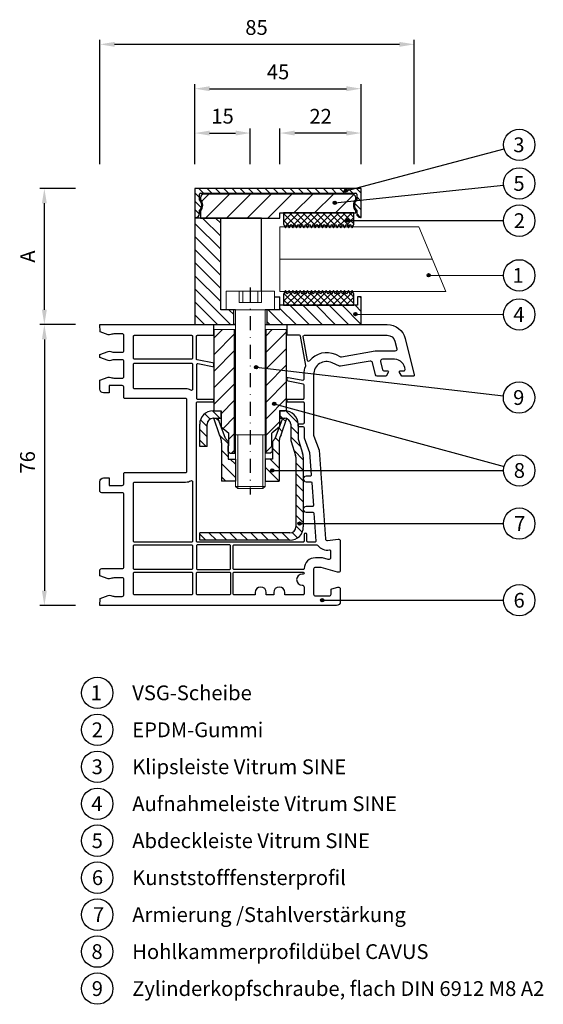
# Model space of a CAD drawing. Units: millimetres. Extents: x 9856 to 10214, y -4266 to -3865.
# Drawn here: x 10073 to 10214, y -4266 to -3999 of the extents above; entities that cross this region are included whole.
import ezdxf

# ---------------------------------------------------------------- set-up
doc = ezdxf.new("R2010")
doc.units = ezdxf.units.MM
doc.linetypes.add('SLD', pattern=[0])
doc.linetypes.add('STRICHPUNKT', pattern=[25.4, 12.7, -6.35, 0, -6.35])
for name, color, linetype in [('025', 1, 'Continuous'), ('07', 7, 'Continuous'), ('DICHTUNG', 2, 'Continuous'), ('KONTUR', 3, 'Continuous'), ('Layer3', 5, 'Continuous'), ('PVC', 7, 'Continuous'), ('STAHL', 3, 'Continuous')]:
    doc.layers.add(name, color=color, linetype=linetype)
for name, color, linetype, lineweight in [('AM_8', 1, 'Continuous', 25), ('AM_CL', 1, 'Continuous', 25), ('Bemassung', 5, 'Continuous', 20), ('Körperkanten', 7, 'Continuous', 25), ('LINIE 020', 6, 'Continuous', 20), ('MITTELLINIE', 1, 'STRICHPUNKT', 25), ('Schraffur', 3, 'Continuous', 20), ('Sichtbar (ISO)', 7, 'Continuous', 25)]:
    doc.layers.add(name, color=color, linetype=linetype, lineweight=lineweight)
doc.styles.add('Avan', font='arial.ttf')
doc.styles.add('Notiztext (DIN)', font='arial.ttf')
doc.dimstyles.new('ISO-25', dxfattribs={"dimtxt": 4, "dimasz": 4, "dimexe": 1.25, "dimexo": 0.625, "dimgap": 2, "dimtad": 1, "dimdec": 0, "dimtxsty": 'Standard', "dimcen": 5, "dimadec": 0, "dimazin": 0, "dimtfac": 1, "dimtdec": 0, "dimtmove": 0, "dimatfit": 3, "dimfxl": 1, "dimarcsym": 0})
pattern_1 = [(135, (10217.1291, -4104.8757), (-0.898026, -0.898026), [])]
pattern_2 = [(225, (10217.1291, -4104.8757), (0.898026, -0.898026), [])]
pattern_3 = [(135, (214.8881, -187.7656), (-1.76776695, -1.76776695), [])]

# ---------------------------------------------------------------- blocks, each defined once
blk = doc.blocks.new('*D285')
at = {"layer": '025', "color": 0, "lineweight": -2, "transparency": 16777216}
for p, q in [((10087.91, -4081.75), (10078.28, -4081.75)), ((10079.53, -4085.75), (10079.53, -4153.75)), ((10087.91, -4157.75), (10078.28, -4157.75))]:
    blk.add_line(p, q, dxfattribs=at)
at = {"layer": '025', "color": 0, "transparency": 16777216}
for points in [[(10078.87, -4085.75), (10080.2, -4085.75), (10079.53, -4081.75)], [(10078.87, -4153.75), (10080.2, -4153.75), (10079.53, -4157.75)]]:
    blk.add_solid(points, dxfattribs=at)
at = {"layer": 'Defpoints', "color": 0, "transparency": 16777216}
for p in [(10088.53, -4081.75), (10079.53, -4157.75), (10088.53, -4157.75)]:
    blk.add_point(p, dxfattribs=at)
at = {"layer": '025', "color": 0, "transparency": 16777216, "insert": (10075.49, -4119.01), "char_height": 4, "attachment_point": 5, "rotation": 90, "style": 'Notiztext (DIN)'}
blk.add_mtext('76', dxfattribs=at)
blk = doc.blocks.new('*D286')
at = {"layer": '025', "color": 0, "lineweight": -2, "transparency": 16777216}
for p, q in [((10087.91, -4044.95), (10078.28, -4044.95)), ((10079.53, -4077.75), (10079.53, -4048.95)), ((10087.91, -4081.75), (10078.28, -4081.75))]:
    blk.add_line(p, q, dxfattribs=at)
at = {"layer": '025', "color": 0, "transparency": 16777216}
for points in [[(10078.87, -4048.95), (10080.2, -4048.95), (10079.53, -4044.95)], [(10078.87, -4077.75), (10080.2, -4077.75), (10079.53, -4081.75)]]:
    blk.add_solid(points, dxfattribs=at)
at = {"layer": 'Defpoints', "color": 0, "transparency": 16777216}
for p in [(10079.53, -4044.95), (10088.53, -4044.95), (10088.53, -4081.75)]:
    blk.add_point(p, dxfattribs=at)
at = {"layer": '025', "color": 0, "transparency": 16777216, "insert": (10075.53, -4063.35), "char_height": 4, "attachment_point": 5, "rotation": 90, "style": 'Notiztext (DIN)'}
blk.add_mtext('A', dxfattribs=at)
blk = doc.blocks.new('*D292')
at = {"layer": '025', "color": 0, "lineweight": -2, "transparency": 16777216}
for p, q in [((10094.53, -4038.33), (10094.53, -4004.7)), ((10179.53, -4038.33), (10179.53, -4004.7)), ((10098.53, -4005.95), (10175.53, -4005.95))]:
    blk.add_line(p, q, dxfattribs=at)
at = {"layer": '025', "color": 0, "transparency": 16777216}
for points in [[(10098.53, -4005.29), (10098.53, -4006.62), (10094.53, -4005.95)], [(10175.53, -4005.29), (10175.53, -4006.62), (10179.53, -4005.95)]]:
    blk.add_solid(points, dxfattribs=at)
at = {"layer": 'Defpoints', "color": 0, "transparency": 16777216}
for p in [(10179.53, -4005.95), (10094.53, -4038.95), (10179.53, -4038.95)]:
    blk.add_point(p, dxfattribs=at)
at = {"layer": '025', "color": 0, "transparency": 16777216, "insert": (10136.89, -4001.91), "char_height": 4, "attachment_point": 5, "style": 'Notiztext (DIN)'}
blk.add_mtext('85', dxfattribs=at)
blk = doc.blocks.new('A$C196A4A7A')
at = {"layer": 'Körperkanten'}
blk.add_hatch(color=256, dxfattribs=at).paths.add_polyline_path([(-0.44, 0, 1), (0.44, 0, 1)])
blk.add_circle((0, 0), 0.442, dxfattribs=at)
blk = doc.blocks.new('*D293')
at = {"layer": '025', "color": 0, "lineweight": -2, "transparency": 16777216}
for p, q in [((10120.21, -4038.33), (10120.21, -4016.7)), ((10124.21, -4017.95), (10161.21, -4017.95)), ((10165.21, -4038.33), (10165.21, -4016.7))]:
    blk.add_line(p, q, dxfattribs=at)
at = {"layer": '025', "color": 0, "transparency": 16777216}
for points in [[(10124.21, -4017.29), (10124.21, -4018.62), (10120.21, -4017.95)], [(10161.21, -4017.29), (10161.21, -4018.62), (10165.21, -4017.95)]]:
    blk.add_solid(points, dxfattribs=at)
at = {"layer": 'Defpoints', "color": 0, "transparency": 16777216}
for p in [(10165.21, -4017.95), (10120.21, -4038.95), (10165.21, -4038.95)]:
    blk.add_point(p, dxfattribs=at)
at = {"layer": '025', "color": 0, "transparency": 16777216, "insert": (10142.71, -4013.92), "char_height": 4, "attachment_point": 5, "style": 'Notiztext (DIN)'}
blk.add_mtext('45', dxfattribs=at)
blk = doc.blocks.new('*D294')
at = {"layer": '025', "color": 0, "lineweight": -2, "transparency": 16777216}
for p, q in [((10120.21, -4038.33), (10120.21, -4028.7)), ((10135.21, -4038.33), (10135.21, -4028.7)), ((10124.21, -4029.95), (10131.21, -4029.95))]:
    blk.add_line(p, q, dxfattribs=at)
at = {"layer": '025', "color": 0, "transparency": 16777216}
for points in [[(10124.21, -4029.29), (10124.21, -4030.62), (10120.21, -4029.95)], [(10131.21, -4029.29), (10131.21, -4030.62), (10135.21, -4029.95)]]:
    blk.add_solid(points, dxfattribs=at)
at = {"layer": 'Defpoints', "color": 0, "transparency": 16777216}
for p in [(10135.21, -4029.95), (10120.21, -4038.95), (10135.21, -4038.95)]:
    blk.add_point(p, dxfattribs=at)
at = {"layer": '025', "color": 0, "transparency": 16777216, "insert": (10127.71, -4025.91), "char_height": 4, "attachment_point": 5, "style": 'Notiztext (DIN)'}
blk.add_mtext('15', dxfattribs=at)
blk = doc.blocks.new('*D295')
at = {"layer": '025', "color": 0, "lineweight": -2, "transparency": 16777216}
for p, q in [((10143.21, -4038.33), (10143.21, -4028.7)), ((10165.21, -4038.33), (10165.21, -4028.7)), ((10161.21, -4029.95), (10147.21, -4029.95))]:
    blk.add_line(p, q, dxfattribs=at)
at = {"layer": '025', "color": 0, "transparency": 16777216}
for points in [[(10147.21, -4029.29), (10147.21, -4030.62), (10143.21, -4029.95)], [(10161.21, -4029.29), (10161.21, -4030.62), (10165.21, -4029.95)]]:
    blk.add_solid(points, dxfattribs=at)
at = {"layer": 'Defpoints', "color": 0, "transparency": 16777216}
for p in [(10143.21, -4029.95), (10143.21, -4038.95), (10165.21, -4038.95)]:
    blk.add_point(p, dxfattribs=at)
at = {"layer": '025', "color": 0, "transparency": 16777216, "insert": (10154.21, -4025.94), "char_height": 4, "attachment_point": 5, "style": 'Notiztext (DIN)'}
blk.add_mtext('22', dxfattribs=at)

msp = doc.modelspace()

# ---------------------------------------------------------------- hatches: boundary and pattern name
at = {"layer": 'AM_8'}
h = msp.add_hatch(dxfattribs=at)
h.set_pattern_fill('_U', color=256, scale=2.5, angle=135, style=0, pattern_type=0)
h.set_pattern_definition(pattern_3)
h.paths.add_polyline_path([(10127.21, -4052.95), (10120.21, -4052.95), (10120.21, -4081.75), (10130.71, -4081.75), (10130.71, -4077.75), (10127.21, -4077.75)])
h = msp.add_hatch(dxfattribs=at)
h.set_pattern_fill('_U', color=256, scale=2.5, angle=135, style=0, pattern_type=0)
h.set_pattern_definition(pattern_3)
h.paths.add_polyline_path([(10143.21, -4077.75), (10139.71, -4077.75), (10139.71, -4081.75), (10165.21, -4081.75), (10165.21, -4074.25), (10164.21, -4074.25), (10164.21, -4076.55), (10143.21, -4076.55)])
at = {"layer": 'AM_CL'}
h = msp.add_hatch(dxfattribs=at)
h.set_pattern_fill('ANSI31', color=256, scale=12.7, angle=90, style=0)
h.set_pattern_definition([(135, (10217.129, -4104.8757), (-1.122532, -1.122532), [])])
edge = h.paths.add_edge_path()
edge.add_line((10165.21, -4052.75), (10165.21, -4044.95))
edge.add_line((10165.21, -4044.95), (10120.21, -4044.95))
edge.add_line((10120.21, -4044.95), (10120.21, -4052.75))
edge.add_line((10120.21, -4052.75), (10120.46, -4052.75))
edge.add_ellipse((10120.46, -4051.75), major_axis=(0, -1), ratio=1, start_angle=0, end_angle=90)
edge.add_line((10121.46, -4051.75), (10121.46, -4050.85))
edge.add_ellipse((10120.21, -4049.45), major_axis=(1.25, -1.4), ratio=1, start_angle=0, end_angle=96.3794)
edge.add_line((10121.46, -4048.05), (10121.46, -4046.45))
edge.add_ellipse((10121.71, -4046.45), major_axis=(-0.25, 0), ratio=1, start_angle=270, end_angle=360, ccw=False)
edge.add_line((10121.71, -4046.2), (10163.71, -4046.2))
edge.add_ellipse((10163.71, -4046.45), major_axis=(0, 0.25), ratio=1, start_angle=270, end_angle=360, ccw=False)
edge.add_line((10163.96, -4046.45), (10163.96, -4048.05))
edge.add_ellipse((10165.21, -4049.45), major_axis=(-1.25, 1.4), ratio=1, start_angle=0, end_angle=96.3794)
edge.add_line((10163.96, -4050.85), (10163.96, -4051.75))
edge.add_ellipse((10164.96, -4051.75), major_axis=(-1, 0), ratio=1, start_angle=0, end_angle=90)
edge.add_line((10164.96, -4052.75), (10165.21, -4052.75))
h = msp.add_hatch(dxfattribs=at)
h.set_pattern_fill('ANSI31', color=256, scale=31.75, angle=180, style=0)
h.set_pattern_definition([(225, (10217.129, -4104.8757), (2.80633, -2.80633), [])])
edge = h.paths.add_edge_path()
edge.add_ellipse((10162.71, -4047.45), major_axis=(1, 0), ratio=1, start_angle=0, end_angle=90)
edge.add_line((10162.71, -4046.45), (10122.71, -4046.45))
edge.add_ellipse((10122.71, -4047.45), major_axis=(0, 1), ratio=1, start_angle=0, end_angle=90)
edge.add_line((10121.71, -4047.45), (10121.71, -4047.85))
edge.add_ellipse((10119.96, -4049.45), major_axis=(1.75, 1.61), ratio=1, start_angle=274.9262, end_angle=360, ccw=False)
edge.add_line((10121.71, -4051.06), (10121.71, -4052.95))
edge.add_line((10121.71, -4052.95), (10137.21, -4052.95))
edge.add_line((10137.21, -4052.95), (10138.21, -4052.95))
edge.add_line((10138.21, -4052.95), (10143.21, -4052.95))
edge.add_line((10143.21, -4052.95), (10143.21, -4051.55))
edge.add_line((10143.21, -4051.55), (10144.21, -4051.55))
edge.add_line((10144.21, -4051.55), (10163.21, -4051.55))
edge.add_line((10163.21, -4051.55), (10163.71, -4051.55))
edge.add_line((10163.71, -4051.55), (10163.71, -4051.06))
edge.add_ellipse((10165.46, -4049.45), major_axis=(-1.75, -1.61), ratio=1, start_angle=274.9262, end_angle=360, ccw=False)
edge.add_line((10163.71, -4047.85), (10163.71, -4047.45))
at = {"layer": 'Bemassung'}
h = msp.add_hatch(dxfattribs=at)
h.set_pattern_fill('ANSI31', color=256, style=0)
h.set_pattern_definition([(45, (-720.4, 7.5), (-2.245064, 2.245064), [])])
h.paths.add_polyline_path([(10139.46, -4083.1), (10145.01, -4083.1), (10145.01, -4105.1), (10143.11, -4105.1), (10143.11, -4109.41), (10141.01, -4111.1), (10141.01, -4114.56), (10141.21, -4114.56), (10141.21, -4116.06), (10140.71, -4116.56), (10139.46, -4116.56)])
h.paths.add_polyline_path([(10130.96, -4083.1), (10130.96, -4116.56), (10129.71, -4116.56), (10129.21, -4116.06), (10129.21, -4114.56), (10129.41, -4114.56), (10129.41, -4111.1), (10127.31, -4109.44), (10127.31, -4105.1), (10125.41, -4105.1), (10125.41, -4093.1), (10125.41, -4083.1)])
at = {"layer": 'DICHTUNG'}
h = msp.add_hatch(dxfattribs=at)
h.set_pattern_fill('ANSI31', color=256, scale=10.16, angle=90, style=0, double=1)
h.set_pattern_definition(pattern_1)
h.paths.add_polyline_path([(10157.21, -4054.57), (10157.71, -4055.57), (10158.21, -4054.57), (10158.71, -4055.57), (10159.21, -4054.57), (10159.71, -4055.57), (10160.21, -4054.57), (10160.71, -4055.57), (10161.21, -4054.57), (10161.71, -4055.57), (10162.21, -4054.57), (10162.71, -4055.57), (10163.21, -4054.57), (10163.21, -4051.55), (10144.21, -4051.55), (10144.21, -4054.57), (10144.71, -4055.57), (10145.21, -4054.57), (10145.71, -4055.57), (10146.21, -4054.57), (10146.71, -4055.57), (10147.21, -4054.57), (10147.71, -4055.57), (10148.21, -4054.57), (10148.71, -4055.57), (10149.21, -4054.57), (10149.71, -4055.57), (10150.21, -4054.57), (10150.71, -4055.57), (10151.21, -4054.57), (10151.71, -4055.57), (10152.21, -4054.57), (10152.71, -4055.57), (10153.21, -4054.57), (10153.71, -4055.57), (10154.21, -4054.57), (10154.71, -4055.57), (10155.21, -4054.57), (10155.71, -4055.57), (10156.21, -4054.57), (10156.71, -4055.57)])
h = msp.add_hatch(dxfattribs=at)
h.set_pattern_fill('ANSI31', color=256, scale=10.16, angle=180, style=0, double=1)
h.set_pattern_definition(pattern_2)
h.paths.add_polyline_path([(10157.21, -4054.57), (10157.71, -4055.57), (10158.21, -4054.57), (10158.71, -4055.57), (10159.21, -4054.57), (10159.71, -4055.57), (10160.21, -4054.57), (10160.71, -4055.57), (10161.21, -4054.57), (10161.71, -4055.57), (10162.21, -4054.57), (10162.71, -4055.57), (10163.21, -4054.57), (10163.21, -4051.55), (10144.21, -4051.55), (10144.21, -4054.57), (10144.71, -4055.57), (10145.21, -4054.57), (10145.71, -4055.57), (10146.21, -4054.57), (10146.71, -4055.57), (10147.21, -4054.57), (10147.71, -4055.57), (10148.21, -4054.57), (10148.71, -4055.57), (10149.21, -4054.57), (10149.71, -4055.57), (10150.21, -4054.57), (10150.71, -4055.57), (10151.21, -4054.57), (10151.71, -4055.57), (10152.21, -4054.57), (10152.71, -4055.57), (10153.21, -4054.57), (10153.71, -4055.57), (10154.21, -4054.57), (10154.71, -4055.57), (10155.21, -4054.57), (10155.71, -4055.57), (10156.21, -4054.57), (10156.71, -4055.57)])
h = msp.add_hatch(dxfattribs=at)
h.set_pattern_fill('ANSI31', color=256, scale=10.16, angle=90, style=0, double=1)
h.set_pattern_definition(pattern_1)
h.paths.add_polyline_path([(10157.71, -4072.54), (10157.21, -4073.54), (10156.71, -4072.54), (10156.21, -4073.54), (10155.71, -4072.54), (10155.21, -4073.54), (10154.71, -4072.54), (10154.21, -4073.54), (10153.71, -4072.54), (10153.21, -4073.54), (10152.71, -4072.54), (10152.21, -4073.54), (10151.71, -4072.54), (10151.21, -4073.54), (10150.71, -4072.54), (10150.21, -4073.54), (10149.71, -4072.54), (10149.21, -4073.54), (10148.71, -4072.54), (10148.21, -4073.54), (10147.71, -4072.54), (10147.21, -4073.54), (10146.71, -4072.54), (10146.21, -4073.54), (10145.71, -4072.54), (10145.21, -4073.54), (10144.71, -4072.54), (10144.21, -4073.54), (10144.21, -4076.55), (10163.21, -4076.55), (10163.21, -4073.54), (10162.71, -4072.54), (10162.21, -4073.54), (10161.71, -4072.54), (10161.21, -4073.54), (10160.71, -4072.54), (10160.21, -4073.54), (10159.71, -4072.54), (10159.21, -4073.54), (10158.71, -4072.54), (10158.21, -4073.54)])
h = msp.add_hatch(dxfattribs=at)
h.set_pattern_fill('ANSI31', color=256, scale=10.16, angle=180, style=0, double=1)
h.set_pattern_definition(pattern_2)
h.paths.add_polyline_path([(10157.71, -4072.54), (10157.21, -4073.54), (10156.71, -4072.54), (10156.21, -4073.54), (10155.71, -4072.54), (10155.21, -4073.54), (10154.71, -4072.54), (10154.21, -4073.54), (10153.71, -4072.54), (10153.21, -4073.54), (10152.71, -4072.54), (10152.21, -4073.54), (10151.71, -4072.54), (10151.21, -4073.54), (10150.71, -4072.54), (10150.21, -4073.54), (10149.71, -4072.54), (10149.21, -4073.54), (10148.71, -4072.54), (10148.21, -4073.54), (10147.71, -4072.54), (10147.21, -4073.54), (10146.71, -4072.54), (10146.21, -4073.54), (10145.71, -4072.54), (10145.21, -4073.54), (10144.71, -4072.54), (10144.21, -4073.54), (10144.21, -4076.55), (10163.21, -4076.55), (10163.21, -4073.54), (10162.71, -4072.54), (10162.21, -4073.54), (10161.71, -4072.54), (10161.21, -4073.54), (10160.71, -4072.54), (10160.21, -4073.54), (10159.71, -4072.54), (10159.21, -4073.54), (10158.71, -4072.54), (10158.21, -4073.54)])
at = {"layer": 'Layer3', "linetype": 'SLD'}
h = msp.add_hatch(dxfattribs=at)
h.set_pattern_fill('ANSI31', color=256, scale=0.8, angle=270, style=0)
h.set_pattern_definition([(315, (18660.945, -8640.4976), (1.7960512, 1.7960512), [])])
h.paths.add_polyline_path([(10131.21, -4124.14), (10127.41, -4124.14), (10127.41, -4113.75, 0.115061), (10126.9, -4111.54), (10125.31, -4107.11), (10126.53, -4107.28), (10128.46, -4112.59), (10129.21, -4113.34), (10129.21, -4118.14), (10131.21, -4118.14)])
h.paths.add_polyline_path([(10143.01, -4124.14), (10139.21, -4124.14), (10139.21, -4118.14), (10141.21, -4118.14), (10141.21, -4113.34), (10141.96, -4112.59), (10143.89, -4107.25), (10145.11, -4107.11), (10143.53, -4111.54, 0.115061), (10143.01, -4113.75)])
at = {"layer": 'Schraffur'}
h = msp.add_hatch(dxfattribs=at)
h.set_pattern_fill('_USER', color=256, scale=2, angle=-45, style=0, pattern_type=0)
h.set_pattern_definition([(315, (-202.3143, -184.2114), (1.41421356, 1.41421356), [])])
edge = h.paths.add_edge_path()
edge.add_line((10127.31, -4107.1), (10127.31, -4105.1))
edge.add_line((10127.31, -4105.1), (10125.13, -4105.1))
edge.add_arc((10125.13, -4108.7), 3.6, 90, 180)
edge.add_line((10121.53, -4108.7), (10121.53, -4114.7))
edge.add_line((10121.53, -4114.7), (10123.53, -4114.7))
edge.add_line((10123.53, -4114.7), (10123.53, -4108.7))
edge.add_arc((10125.13, -4108.7), 1.6, 90, 180, ccw=False)
edge.add_line((10125.13, -4107.1), (10127.31, -4107.1))
edge = h.paths.add_edge_path()
edge.add_line((10143.16, -4105.1), (10143.16, -4107.1))
edge.add_line((10143.16, -4107.1), (10144.53, -4107.1))
edge.add_arc((10144.53, -4108.7), 1.6, 0, 90, ccw=False)
edge.add_line((10146.13, -4108.7), (10146.13, -4112.85))
edge.add_arc((10147.73, -4112.85), 1.6, 180, 198)
edge.add_line((10146.21, -4113.34), (10147.53, -4117.41))
edge.add_line((10147.53, -4117.41), (10147.53, -4136.5))
edge.add_arc((10145.93, -4136.5), 1.6, -90, 0, ccw=False)
edge.add_line((10145.93, -4138.1), (10121.53, -4138.1))
edge.add_line((10121.53, -4138.1), (10121.53, -4140.1))
edge.add_line((10121.53, -4140.1), (10145.93, -4140.1))
edge.add_arc((10145.93, -4136.5), 3.6, 270, 360)
edge.add_line((10149.53, -4136.5), (10149.53, -4117.66))
edge.add_arc((10145.93, -4117.66), 3.6, 0, 18)
edge.add_line((10149.36, -4116.55), (10148.13, -4112.79))
edge.add_line((10148.13, -4112.79), (10148.13, -4108.7))
edge.add_arc((10144.53, -4108.7), 3.6, 0, 90)
edge.add_line((10144.53, -4105.1), (10143.16, -4105.1))

# ---------------------------------------------------------------- linework, layer by layer
at = {"layer": '07'}
for p, q in [((10165.21, -4044.95), (10120.21, -4044.95)), ((10120.21, -4044.95), (10120.21, -4052.75)), ((10165.21, -4052.75), (10165.21, -4044.95)), ((10121.46, -4048.05), (10121.46, -4046.45)), ((10121.71, -4046.2), (10163.71, -4046.2)), ((10121.71, -4047.45), (10121.71, -4047.85)), ((10162.71, -4046.45), (10122.71, -4046.45)), ((10163.71, -4047.85), (10163.71, -4047.45)), ((10163.96, -4046.45), (10163.96, -4048.05)), ((10121.46, -4051.75), (10121.46, -4050.85)), ((10163.96, -4050.85), (10163.96, -4051.75)), ((10120.21, -4052.75), (10120.21, -4052.95)), ((10120.21, -4052.75), (10120.46, -4052.75)), ((10138.21, -4052.95), (10120.21, -4052.95)), ((10120.21, -4052.95), (10120.21, -4081.75)), ((10121.71, -4051.06), (10121.71, -4052.95)), ((10121.71, -4052.95), (10143.21, -4052.95)), ((10127.21, -4077.75), (10127.21, -4052.95)), ((10138.21, -4052.95), (10137.21, -4052.95)), ((10138.21, -4072.75), (10138.21, -4052.95)), ((10143.21, -4052.95), (10143.21, -4051.55)), ((10143.21, -4051.55), (10163.71, -4051.55)), ((10163.71, -4051.55), (10163.71, -4051.06)), ((10164.96, -4052.75), (10165.21, -4052.75)), ((10143.21, -4077.75), (10143.21, -4074.25)), ((10165.21, -4074.25), (10164.21, -4074.25)), ((10164.21, -4074.25), (10164.21, -4076.55)), ((10165.21, -4081.75), (10165.21, -4074.25)), ((10164.21, -4076.55), (10143.21, -4076.55)), ((10131.21, -4077.75), (10127.21, -4077.75)), ((10130.71, -4081.75), (10130.71, -4077.75)), ((10143.21, -4077.75), (10139.21, -4077.75)), ((10139.71, -4077.75), (10139.71, -4081.75)), ((10120.21, -4081.75), (10131.21, -4081.75)), ((10126.21, -4081.75), (10130.71, -4081.75)), ((10131.21, -4081.75), (10130.71, -4081.75)), ((10139.21, -4081.75), (10165.21, -4081.75))]:
    msp.add_line(p, q, dxfattribs=at)
for centre, radius, start, end in [((10121.71, -4046.45), 0.25, 90, 180), ((10120.21, -4049.45), 1.87, 311.8103, 48.1897), ((10122.71, -4047.45), 1, 90, 180), ((10119.96, -4049.45), 2.37, 317.4631, 42.5369), ((10162.71, -4047.45), 1, 0, 90), ((10165.46, -4049.45), 2.38, 137.4631, 222.5369), ((10165.21, -4049.45), 1.87, 131.8103, 228.1897), ((10163.71, -4046.45), 0.25, 0, 90), ((10120.46, -4051.75), 1, 270, 0), ((10164.96, -4051.75), 1, 180, 270)]:
    msp.add_arc(centre, radius, start, end, dxfattribs=at)
at = {"layer": 'Bemassung', "lineweight": 25}
for p, q in [((10125.41, -4093.1), (10125.41, -4083.1)), ((10130.96, -4116.56), (10130.96, -4083.1)), ((10139.46, -4116.56), (10139.46, -4083.1)), ((10145.01, -4105.1), (10145.01, -4083.1)), ((10125.41, -4105.1), (10125.41, -4093.1)), ((10125.41, -4105.1), (10127.31, -4105.1)), ((10127.31, -4105.1), (10127.31, -4109.44)), ((10145.01, -4105.1), (10143.11, -4105.1)), ((10145.01, -4105.1), (10143.11, -4105.1)), ((10143.11, -4105.1), (10143.11, -4109.41)), ((10127.31, -4109.44), (10129.41, -4111.1)), ((10143.11, -4109.41), (10141.01, -4111.1)), ((10129.41, -4114.56), (10129.41, -4111.1)), ((10141.01, -4114.56), (10141.01, -4111.1)), ((10129.21, -4114.56), (10129.41, -4114.56)), ((10129.21, -4116.06), (10129.21, -4114.56)), ((10141.21, -4114.56), (10141.01, -4114.56)), ((10141.21, -4116.06), (10141.21, -4114.56)), ((10129.21, -4116.06), (10129.71, -4116.56)), ((10129.71, -4116.56), (10131.21, -4116.56)), ((10140.71, -4116.56), (10139.21, -4116.56)), ((10141.21, -4116.06), (10140.71, -4116.56))]:
    msp.add_line(p, q, dxfattribs=at)
at = {"layer": 'Bemassung'}
for p, q in [((10131.21, -4083.1), (10125.41, -4083.1)), ((10139.21, -4083.1), (10145.01, -4083.1))]:
    msp.add_line(p, q, dxfattribs=at)
at = {"layer": 'DICHTUNG'}
for p, q in [((10144.21, -4051.55), (10144.21, -4054.57)), ((10163.21, -4054.57), (10163.21, -4051.55)), ((10144.21, -4054.57), (10144.71, -4055.57)), ((10144.71, -4055.57), (10145.21, -4054.57)), ((10145.21, -4054.57), (10145.71, -4055.57)), ((10145.71, -4055.57), (10146.21, -4054.57)), ((10146.21, -4054.57), (10146.71, -4055.57)), ((10146.71, -4055.57), (10147.21, -4054.57)), ((10147.21, -4054.57), (10147.71, -4055.57)), ((10147.71, -4055.57), (10148.21, -4054.57)), ((10148.21, -4054.57), (10148.71, -4055.57)), ((10148.71, -4055.57), (10149.21, -4054.57)), ((10149.21, -4054.57), (10149.71, -4055.57)), ((10149.71, -4055.57), (10150.21, -4054.57)), ((10150.21, -4054.57), (10150.71, -4055.57)), ((10150.71, -4055.57), (10151.21, -4054.57)), ((10151.21, -4054.57), (10151.71, -4055.57)), ((10151.71, -4055.57), (10152.21, -4054.57)), ((10152.21, -4054.57), (10152.71, -4055.57)), ((10152.71, -4055.57), (10153.21, -4054.57)), ((10153.21, -4054.57), (10153.71, -4055.57)), ((10153.71, -4055.57), (10154.21, -4054.57)), ((10154.21, -4054.57), (10154.71, -4055.57)), ((10154.71, -4055.57), (10155.21, -4054.57)), ((10155.21, -4054.57), (10155.71, -4055.57)), ((10155.71, -4055.57), (10156.21, -4054.57)), ((10156.21, -4054.57), (10156.71, -4055.57)), ((10156.71, -4055.57), (10157.21, -4054.57)), ((10157.21, -4054.57), (10157.71, -4055.57)), ((10157.71, -4055.57), (10158.21, -4054.57)), ((10158.21, -4054.57), (10158.71, -4055.57)), ((10158.71, -4055.57), (10159.21, -4054.57)), ((10159.21, -4054.57), (10159.71, -4055.57)), ((10159.71, -4055.57), (10160.21, -4054.57)), ((10160.21, -4054.57), (10160.71, -4055.57)), ((10160.71, -4055.57), (10161.21, -4054.57)), ((10161.21, -4054.57), (10161.71, -4055.57)), ((10161.71, -4055.57), (10162.21, -4054.57)), ((10162.21, -4054.57), (10162.71, -4055.57)), ((10162.71, -4055.57), (10163.21, -4054.57)), ((10144.71, -4072.54), (10144.21, -4073.54)), ((10145.21, -4073.54), (10144.71, -4072.54)), ((10145.71, -4072.54), (10145.21, -4073.54)), ((10146.21, -4073.54), (10145.71, -4072.54)), ((10146.71, -4072.54), (10146.21, -4073.54)), ((10147.21, -4073.54), (10146.71, -4072.54)), ((10147.71, -4072.54), (10147.21, -4073.54)), ((10148.21, -4073.54), (10147.71, -4072.54)), ((10148.71, -4072.54), (10148.21, -4073.54)), ((10149.21, -4073.54), (10148.71, -4072.54)), ((10149.71, -4072.54), (10149.21, -4073.54)), ((10150.21, -4073.54), (10149.71, -4072.54)), ((10150.71, -4072.54), (10150.21, -4073.54)), ((10151.21, -4073.54), (10150.71, -4072.54)), ((10151.71, -4072.54), (10151.21, -4073.54)), ((10152.21, -4073.54), (10151.71, -4072.54)), ((10152.71, -4072.54), (10152.21, -4073.54)), ((10153.21, -4073.54), (10152.71, -4072.54)), ((10153.71, -4072.54), (10153.21, -4073.54)), ((10154.21, -4073.54), (10153.71, -4072.54)), ((10154.71, -4072.54), (10154.21, -4073.54)), ((10155.21, -4073.54), (10154.71, -4072.54)), ((10155.71, -4072.54), (10155.21, -4073.54)), ((10156.21, -4073.54), (10155.71, -4072.54)), ((10156.71, -4072.54), (10156.21, -4073.54)), ((10157.21, -4073.54), (10156.71, -4072.54)), ((10157.71, -4072.54), (10157.21, -4073.54)), ((10158.21, -4073.54), (10157.71, -4072.54)), ((10158.71, -4072.54), (10158.21, -4073.54)), ((10159.21, -4073.54), (10158.71, -4072.54)), ((10159.71, -4072.54), (10159.21, -4073.54)), ((10160.21, -4073.54), (10159.71, -4072.54)), ((10160.71, -4072.54), (10160.21, -4073.54)), ((10161.21, -4073.54), (10160.71, -4072.54)), ((10161.71, -4072.54), (10161.21, -4073.54)), ((10162.21, -4073.54), (10161.71, -4072.54)), ((10162.71, -4072.54), (10162.21, -4073.54)), ((10163.21, -4073.54), (10162.71, -4072.54))]:
    msp.add_line(p, q, dxfattribs=at)
at = {"layer": 'KONTUR', "lineweight": 0}
msp.add_line((10143.21, -4064.09), (10184.38, -4064.09), dxfattribs=at)
msp.add_lwpolyline([(10143.21, -4055.29), (10143.21, -4072.81), (10188.03, -4072.81), (10180.77, -4055.29)], close=True, dxfattribs=at)
at = {"layer": 'Körperkanten'}
for p, q in [((10161.04, -4045.54), (10203.8, -4034.26)), ((10158.05, -4048.8), (10203.67, -4044.05)), ((10161.47, -4053.59), (10203.65, -4053.63)), ((10183.42, -4068.4), (10203.65, -4068.44)), ((10163.64, -4078.91), (10203.65, -4079.01)), ((10136.76, -4093.28), (10203.63, -4101)), ((10141.66, -4103.16), (10203.8, -4120.11)), ((10141.13, -4121.22), (10203.65, -4121.22)), ((10148.53, -4135.58), (10203.65, -4135.58)), ((10154.64, -4156.33), (10203.65, -4156.33))]:
    msp.add_line(p, q, dxfattribs=at)
for centre in [(10207.9, -4033.13), (10207.9, -4043.58), (10207.9, -4053.65), (10207.9, -4068.45), (10207.9, -4079.02), (10207.86, -4101.49), (10207.9, -4121.22), (10207.9, -4135.58), (10207.9, -4156.33), (10093.82, -4181.37), (10093.82, -4191.37), (10093.82, -4201.37), (10093.82, -4211.37), (10093.82, -4221.37), (10093.82, -4231.37), (10093.82, -4241.37), (10093.82, -4251.37), (10093.82, -4261.37)]:
    msp.add_circle(centre, 4.25, dxfattribs=at)
at = {"layer": 'Layer3', "lineweight": 25}
for p, q in [((10126.53, -4107.28), (10125.31, -4107.11)), ((10126.9, -4111.54), (10125.31, -4107.11)), ((10128.46, -4112.59), (10126.53, -4107.28)), ((10141.96, -4112.59), (10143.89, -4107.25)), ((10143.53, -4111.54), (10145.11, -4107.11)), ((10145.11, -4107.11), (10143.89, -4107.25)), ((10127.41, -4113.75), (10127.41, -4124.14)), ((10128.46, -4112.59), (10129.21, -4113.34)), ((10129.21, -4113.34), (10129.21, -4118.14)), ((10141.96, -4112.59), (10141.21, -4113.34)), ((10141.21, -4113.34), (10141.21, -4118.14)), ((10143.01, -4113.75), (10143.01, -4124.14)), ((10129.21, -4118.14), (10131.21, -4118.14)), ((10131.21, -4118.14), (10131.21, -4124.14)), ((10141.21, -4118.14), (10139.21, -4118.14)), ((10139.21, -4118.14), (10139.21, -4124.14)), ((10131.21, -4124.14), (10127.41, -4124.14)), ((10139.21, -4124.14), (10143.01, -4124.14))]:
    msp.add_line(p, q, dxfattribs=at)
for centre, start, end in [((10122.41, -4113.75), 0, 26.2547), ((10148.01, -4113.75), 153.7453, 180)]:
    msp.add_arc(centre, 5, start, end, dxfattribs=at)
at = {"layer": 'LINIE 020', "linetype": 'SLD'}
for p, q in [((10141.71, -4072.75), (10128.71, -4072.75)), ((10128.71, -4072.75), (10128.71, -4077.75)), ((10132.21, -4075.75), (10132.21, -4072.75)), ((10133.21, -4072.75), (10133.21, -4075.75)), ((10137.21, -4075.75), (10137.21, -4072.75)), ((10138.21, -4075.75), (10138.21, -4072.75)), ((10141.71, -4077.75), (10141.71, -4072.75)), ((10138.21, -4075.75), (10132.21, -4075.75)), ((10128.71, -4077.75), (10141.71, -4077.75)), ((10128.71, -4077.75), (10131.21, -4077.75)), ((10131.21, -4077.75), (10131.21, -4116.56)), ((10139.21, -4111.6), (10139.21, -4077.75)), ((10131.21, -4111.6), (10139.21, -4111.6)), ((10131.21, -4111.6), (10131.21, -4125.54)), ((10131.81, -4111.6), (10131.81, -4126.14)), ((10138.61, -4111.6), (10138.61, -4126.14)), ((10139.21, -4125.54), (10139.21, -4111.6)), ((10131.21, -4125.54), (10131.81, -4126.14)), ((10131.21, -4125.54), (10139.21, -4125.54)), ((10138.61, -4126.14), (10139.21, -4125.54)), ((10131.81, -4126.14), (10138.61, -4126.14))]:
    msp.add_line(p, q, dxfattribs=at)
at = {"layer": 'MITTELLINIE', "ltscale": 0.3}
msp.add_line((10135.21, -4071.76), (10135.21, -4127.7), dxfattribs=at)
at = {"layer": 'PVC'}
for p, q in [((10125.36, -4084.65), (10125.36, -4081.75)), ((10145.06, -4081.75), (10145.06, -4084.65)), ((10125.36, -4093.23), (10125.36, -4092.16)), ((10145.06, -4095.95), (10145.06, -4097.02)), ((10125.36, -4102.65), (10125.36, -4101.95)), ((10145.06, -4101.95), (10145.06, -4102.65))]:
    msp.add_line(p, q, dxfattribs=at)
at = {"layer": 'PVC', "ltscale": 10}
for points in [[(10139.21, -4081.75), (10172.22, -4081.75, -0.344328), (10177.07, -4085.54), (10179.52, -4095.38, -0.487733), (10179.23, -4095.75), (10176.18, -4095.75), (10175.57, -4094.7, -0.57735), (10175.83, -4094.25), (10176.73, -4094.25, 0.414214), (10177.03, -4093.95, 0.414214), (10174.23, -4091.15), (10170.9, -4091.15, 0.487733), (10170.41, -4091.77), (10170.97, -4094.02, 0.344328), (10171.27, -4094.25), (10172.23, -4094.25, -0.57735), (10172.49, -4094.7), (10171.89, -4095.75), (10169.53, -4095.75, -0.344328), (10169.04, -4095.37), (10168.2, -4092, 0.39391), (10167.63, -4091.63), (10159.62, -4093.04, -0.15268), (10159.32, -4093.01), (10157.3, -4092.07, 0.547051), (10152.33, -4095.25), (10152.33, -4111.78, 0.091887), (10152.36, -4111.96), (10153.82, -4115.75), (10155.49, -4139.7, 0.434812), (10156.06, -4140.16), (10158.96, -4139.76, -0.458115), (10159.53, -4140.25), (10159.53, -4148.25, -0.414214), (10159.03, -4148.75), (10158.94, -4148.75, -0.069927), (10158.8, -4148.73), (10154.33, -4147.45), (10152.83, -4147.45, 0.414214), (10152.33, -4147.95), (10152.33, -4154.65, 0.414214), (10152.83, -4155.15), (10156.54, -4155.15, 0.414214), (10157.04, -4154.65), (10157.04, -4153.5, -0.339454), (10157.26, -4153.21), (10158.9, -4152.77, -0.493145), (10159.53, -4153.25), (10159.53, -4156.75, -0.414214), (10158.53, -4157.75), (10094.53, -4157.75), (10094.6, -4155.83), (10096.77, -4155.03, -0.193907), (10097.52, -4155.06, 0.104643), (10098.53, -4155.27), (10100.53, -4155.27, 0.414214), (10101.03, -4154.77), (10101.03, -4150.75, 0.414214), (10100.53, -4150.25), (10098.53, -4150.25, 0.104643), (10097.52, -4150.47, -0.193907), (10096.77, -4150.49), (10094.53, -4149.68), (10094.53, -4148.25, -0.414214), (10095.03, -4147.75), (10100.53, -4147.75, 0.414214), (10101.03, -4147.25), (10101.03, -4127.75, 0.414214), (10100.53, -4127.25), (10095.03, -4127.25, -0.414214), (10094.53, -4126.75), (10094.53, -4124.25, -0.414214), (10095.53, -4123.25), (10097.03, -4123.25), (10097.03, -4125.25), (10100.53, -4125.25, 0.414214), (10101.03, -4124.75), (10101.03, -4122.05, -0.414214), (10101.33, -4121.75), (10117.73, -4121.75, 0.414214), (10118.03, -4121.45), (10118.03, -4102.05, 0.414214), (10117.73, -4101.75), (10101.33, -4101.75, -0.414214), (10101.03, -4101.45), (10101.03, -4098.75, 0.414214), (10100.53, -4098.25), (10097.03, -4098.25), (10097.03, -4100.25), (10095.53, -4100.25, -0.414214), (10094.53, -4099.25), (10094.53, -4096.83), (10096.77, -4096.01, -0.193907), (10097.52, -4096.04, 0.104643), (10098.53, -4096.25), (10100.53, -4096.25, 0.414214), (10101.03, -4095.75), (10101.03, -4091.75, 0.414214), (10100.53, -4091.25), (10098.53, -4091.25, 0.104643), (10097.52, -4091.47, -0.193907), (10096.77, -4091.49), (10094.53, -4090.68), (10094.53, -4089.83), (10096.77, -4089.01, -0.193907), (10097.52, -4089.04, 0.104643), (10098.53, -4089.25), (10100.53, -4089.25, 0.414214), (10101.03, -4088.75), (10101.03, -4084.75, 0.414214), (10100.53, -4084.25), (10098.53, -4084.25, 0.104643), (10097.52, -4084.47, -0.193907), (10096.77, -4084.49), (10094.6, -4083.7), (10094.53, -4081.75), (10131.21, -4081.75)], [(10125.41, -4092.17), (10120.87, -4091.3, -0.359565), (10120.63, -4091), (10120.63, -4084.95, -0.414214), (10120.93, -4084.65), (10125.41, -4084.65)], [(10145.01, -4095.94), (10149.37, -4096.78, 0.471059), (10149.73, -4096.49), (10149.73, -4095.25, -0.096493), (10150.18, -4092.96, 0.140747), (10150.2, -4092.8), (10148.8, -4084.9, 0.36397), (10148.51, -4084.65), (10145.01, -4084.65)], [(10125.41, -4093.24), (10120.99, -4092.39, 0.471059), (10120.63, -4092.68)], [(10120.63, -4092.68), (10120.63, -4101.65, 0.414214), (10120.93, -4101.95), (10125.41, -4101.95)], [(10145.01, -4101.95), (10149.43, -4101.95, 0.414214), (10149.73, -4101.65), (10149.73, -4098.17, 0.359565), (10149.49, -4097.87), (10145.01, -4097.01)], [(10145.01, -4102.65), (10149.43, -4102.65, -0.414214), (10149.73, -4102.95), (10149.73, -4108.35, -0.414214), (10149.43, -4108.65), (10148.38, -4108.65, 0.414214), (10148.03, -4109, 0.414214), (10148.38, -4109.35), (10149.43, -4109.35, -0.414214), (10149.73, -4109.65), (10149.73, -4112.3, 0.091887), (10149.75, -4112.41), (10151.25, -4116.32), (10151.68, -4122.43, -0.434812), (10151.38, -4122.75), (10150.28, -4122.75, 1), (10150.28, -4124.25), (10151.53, -4124.25, -0.39391), (10151.83, -4124.53), (10152.26, -4130.68, -0.434812), (10151.96, -4131), (10150.28, -4131, 1), (10150.28, -4132.5), (10152.1, -4132.5, -0.39391), (10152.4, -4132.78), (10152.93, -4140.33, -0.434812), (10152.63, -4140.65), (10150.83, -4140.65, -0.414214), (10150.53, -4140.35), (10150.53, -4138.55, 1), (10149.73, -4138.55), (10149.73, -4140.35, -0.414214), (10149.43, -4140.65), (10120.93, -4140.65, -0.414214), (10120.63, -4140.35), (10120.63, -4102.95, -0.414214), (10120.93, -4102.65), (10125.41, -4102.65)], [(10130.53, -4141.65, -0.414214), (10130.83, -4141.35), (10153.23, -4141.35, -0.241585), (10153.47, -4141.48, 0.292186), (10156.58, -4142.71, -0.470693), (10156.93, -4143.01), (10156.93, -4144.83, -0.498582), (10156.29, -4145.31), (10154.76, -4144.87, 0.069927), (10154.63, -4144.85), (10152.83, -4144.85, 0.397078), (10149.74, -4147.77, -0.397078), (10149.44, -4148.05), (10130.83, -4148.05, -0.414214), (10130.53, -4147.75), (10130.53, -4141.65)]]:
    msp.add_lwpolyline(points, format="xyb", dxfattribs=at)
for points in [[(10103.63, -4090.8), (10103.63, -4084.95, -0.414214), (10103.93, -4084.65), (10119.28, -4084.65, -0.414214), (10119.58, -4084.95), (10119.58, -4090.8, -0.414214), (10119.28, -4091.1), (10103.93, -4091.1, -0.414214)], [(10172.22, -4084.65, -0.344328), (10174.26, -4086.24), (10174.78, -4088.33, -0.487733), (10174.29, -4088.95), (10169.03, -4088.95, 0.043661), (10168.98, -4088.96), (10159.88, -4090.56, -0.152882), (10159.7, -4090.54), (10158.3, -4089.89, 0.346637), (10151.2, -4091.6, -0.647573), (10150.67, -4091.46), (10149.53, -4085, -0.466308), (10149.83, -4084.65)], [(10103.63, -4098.85), (10103.63, -4092.45, -0.414214), (10103.93, -4092.15), (10119.28, -4092.15, -0.414214), (10119.58, -4092.45), (10119.58, -4099.25, -0.571382), (10119.14, -4099.51, 0.12709), (10117.73, -4099.15), (10103.93, -4099.15, -0.414214)], [(10103.93, -4124.35), (10117.73, -4124.35, 0.12709), (10119.14, -4123.99, -0.571382), (10119.58, -4124.25), (10119.58, -4140.35, -0.414214), (10119.28, -4140.65), (10103.93, -4140.65, -0.414214), (10103.63, -4140.35), (10103.63, -4124.65, -0.414214)], [(10119.28, -4148.05), (10103.93, -4148.05, -0.414214), (10103.63, -4147.75), (10103.63, -4141.65, -0.414214), (10103.93, -4141.35), (10119.28, -4141.35, -0.414214), (10119.58, -4141.65), (10119.58, -4147.75, -0.414214)], [(10129.83, -4147.75), (10129.83, -4141.65, 0.414214), (10129.53, -4141.35), (10120.93, -4141.35, 0.414214), (10120.63, -4141.65), (10120.63, -4147.75, 0.414214), (10120.93, -4148.05), (10129.53, -4148.05, 0.414214)], [(10103.93, -4148.75), (10119.28, -4148.75, -0.414214), (10119.58, -4149.05), (10119.58, -4154.55, -0.414214), (10119.28, -4154.85), (10103.93, -4154.85, -0.414214), (10103.63, -4154.55), (10103.63, -4149.05, -0.414214)], [(10129.83, -4149.05), (10129.83, -4154.55, -0.414214), (10129.53, -4154.85), (10120.93, -4154.85, -0.414214), (10120.63, -4154.55), (10120.63, -4149.05, -0.414214), (10120.93, -4148.75), (10129.53, -4148.75, -0.414214)], [(10139.53, -4154.25, 1), (10136.53, -4154.25), (10136.53, -4154.85), (10130.83, -4154.85, -0.414214), (10130.53, -4154.55), (10130.53, -4149.05, -0.414214), (10130.83, -4148.75), (10149.48, -4148.75, -1), (10149.48, -4149.25), (10149.23, -4149.25, 1), (10149.23, -4152.25, -0.414214), (10149.73, -4152.75), (10149.73, -4154.55, -0.414214), (10149.43, -4154.85), (10144.53, -4154.85), (10144.53, -4154.25, 1), (10141.53, -4154.25), (10141.53, -4154.85), (10139.53, -4154.85)]]:
    msp.add_lwpolyline(points, format="xyb", close=True, dxfattribs=at)
at = {"layer": 'Sichtbar (ISO)'}
for p, q in [((10163.21, -4051.55), (10144.21, -4051.55)), ((10141.71, -4074.25), (10143.21, -4074.25)), ((10144.21, -4073.54), (10144.21, -4076.55)), ((10163.21, -4076.55), (10163.21, -4073.54)), ((10144.21, -4076.55), (10163.21, -4076.55)), ((10125.41, -4081.75), (10126.11, -4081.75)), ((10130.71, -4081.75), (10131.21, -4081.75)), ((10139.21, -4081.75), (10139.71, -4081.75)), ((10144.31, -4081.75), (10145.01, -4081.75))]:
    msp.add_line(p, q, dxfattribs=at)
at = {"layer": 'STAHL'}
for p, q in [((10125.13, -4105.1), (10127.31, -4105.1)), ((10127.26, -4105.1), (10127.26, -4107.1)), ((10143.11, -4105.1), (10144.53, -4105.1)), ((10143.16, -4105.1), (10143.16, -4107.1)), ((10121.53, -4114.7), (10121.53, -4108.7)), ((10123.53, -4114.7), (10123.53, -4108.7)), ((10125.13, -4107.1), (10127.31, -4107.1)), ((10143.11, -4107.1), (10144.53, -4107.1)), ((10146.13, -4108.7), (10146.13, -4112.85)), ((10148.13, -4108.7), (10148.13, -4112.22)), ((10123.53, -4114.7), (10121.53, -4114.7)), ((10146.21, -4113.34), (10147.46, -4117.17)), ((10148.31, -4113.33), (10149.36, -4116.55)), ((10147.53, -4117.66), (10147.53, -4136.5)), ((10149.53, -4117.66), (10149.53, -4136.5)), ((10145.93, -4138.1), (10121.53, -4138.1)), ((10121.53, -4140.1), (10121.53, -4138.1)), ((10145.93, -4140.1), (10121.53, -4140.1))]:
    msp.add_line(p, q, dxfattribs=at)
for centre, radius, start, end in [((10125.13, -4108.7), 3.6, 90, 180), ((10144.53, -4108.7), 3.6, 0, 90), ((10125.13, -4108.7), 1.6, 90, 180), ((10144.53, -4108.7), 1.6, 0, 90), ((10151.73, -4112.22), 3.6, 180, 198), ((10147.73, -4112.85), 1.6, 180, 198), ((10145.93, -4117.66), 1.6, 0, 18), ((10145.93, -4117.66), 3.6, 0, 18), ((10145.93, -4136.5), 1.6, 270, 0), ((10145.93, -4136.5), 3.6, 270, 0)]:
    msp.add_arc(centre, radius, start, end, dxfattribs=at)

# ---------------------------------------------------------------- block references
at = {"layer": '025'}
for p in [(10161.04, -4045.54), (10158.05, -4048.8), (10161.47, -4053.59), (10183.42, -4068.4), (10163.64, -4078.91), (10136.76, -4093.28), (10141.66, -4103.16), (10141.13, -4121.22), (10148.53, -4135.58), (10154.64, -4156.33)]:
    msp.add_blockref('A$C196A4A7A', p, dxfattribs=at)

# ---------------------------------------------------------------- texts
at = {"layer": 'Körperkanten', "style": 'Avan'}
for s, p in [('3', (10206.3, -4035.13)), ('5', (10206.33, -4045.58)), ('2', (10206.43, -4055.65)), ('1', (10206.1, -4070.45)), ('4', (10206.3, -4081.02)), ('9', (10206.26, -4103.49)), ('8', (10206.44, -4123.22)), ('7', (10206.53, -4137.58)), ('6', (10206.37, -4158.33)), ('1', (10092.04, -4183.37)), ('VSG-Scheibe ', (10103.29, -4183.37)), ('2', (10092.33, -4193.37)), ('EPDM-Gummi', (10103.29, -4193.37)), ('3', (10092.31, -4203.37)), ('Klipsleiste Vitrum SINE', (10103.29, -4203.37)), ('4', (10092.21, -4213.37)), ('Aufnahmeleiste Vitrum SINE', (10103.29, -4213.37)), ('5', (10092.33, -4223.37)), ('Abdeckleiste Vitrum SINE', (10103.29, -4223.37)), ('6', (10092.38, -4233.37)), ('Kunststofffensterprofil', (10103.29, -4233.37)), ('7', (10092.66, -4243.37)), ('Armierung /Stahlverstärkung', (10103.29, -4243.37)), ('8', (10092.26, -4253.37)), ('Hohlkammerprofildübel CAVUS', (10103.29, -4253.37)), ('9', (10092.34, -4263.37)), ('Zylinderkopfschraube, flach DIN 6912 M8 A2', (10103.29, -4263.37))]:
    msp.add_text(s, height=4, dxfattribs=at).set_placement(p)

# ---------------------------------------------------------------- dimensions: what is measured, and where the dimension line sits
at = {"layer": '025'}
for base, p1, p2, picture, middle in [((10179.53, -4005.95), (10094.53, -4038.95), (10179.53, -4038.95), '*D292', (10136.89, -4005.95)), ((10165.21, -4017.95), (10120.21, -4038.95), (10165.21, -4038.95), '*D293', (10142.71, -4017.95)), ((10143.21, -4029.95), (10165.21, -4038.95), (10143.21, -4038.95), '*D295', (10154.21, -4029.95))]:
    dim = msp.add_linear_dim(base=base, p1=p1, p2=p2, dimstyle='ISO-25', override={"dimtxsty": 'Notiztext (DIN)'}, dxfattribs=at)
    dim.commit()
    dim.dimension.update_dxf_attribs({"geometry": picture, "text_midpoint": middle, "dimtype": 160})
dim = msp.add_linear_dim(base=(10135.21, -4029.95), p1=(10120.21, -4038.95), p2=(10135.21, -4038.95), dimstyle='ISO-25', override={"dimtxsty": 'Notiztext (DIN)'}, dxfattribs=at)
dim.commit()
dim.dimension.update_dxf_attribs({"geometry": '*D294', "text_midpoint": (10127.71, -4025.91)})
dim = msp.add_linear_dim(base=(10079.53, -4044.95), p1=(10088.53, -4081.75), p2=(10088.53, -4044.95), angle=90, text='A', dimstyle='ISO-25', override={"dimtxsty": 'Notiztext (DIN)'}, dxfattribs=at)
dim.commit()
dim.dimension.update_dxf_attribs({"geometry": '*D286', "text_midpoint": (10079.53, -4063.35), "dimtype": 160})
dim = msp.add_linear_dim(base=(10079.53, -4157.75), p1=(10088.53, -4081.75), p2=(10088.53, -4157.75), angle=90, dimstyle='ISO-25', override={"dimtxsty": 'Notiztext (DIN)'}, dxfattribs=at)
dim.commit()
dim.dimension.update_dxf_attribs({"geometry": '*D285', "text_midpoint": (10079.53, -4119.01), "dimtype": 160})

doc.saveas('drawing.dxf')
